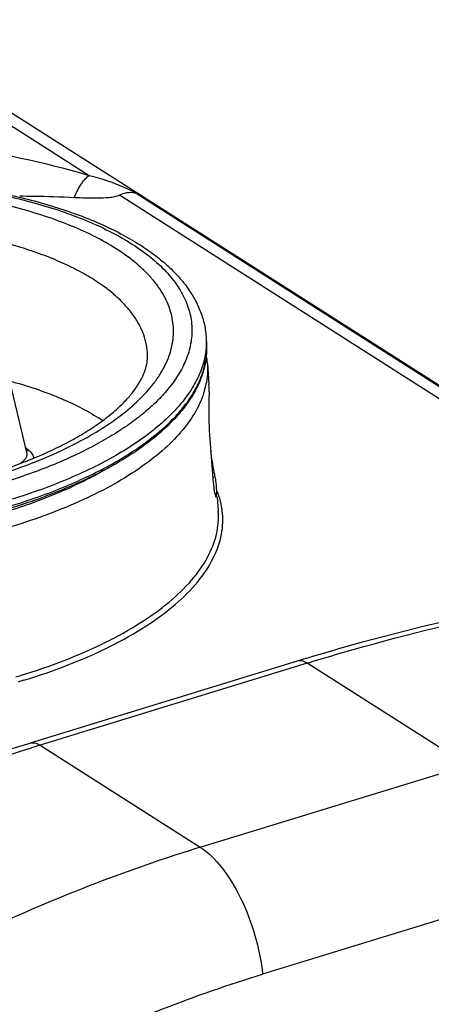
# Model space of a CAD drawing. Units: millimetres. Extents: x 0 to 297, y 0 to 210.
# Drawn here: x 256 to 265, y 111 to 132 of the extents above; entities that cross this region are included whole.
import ezdxf

# ---------------------------------------------------------------- set-up
doc = ezdxf.new("R2010")
doc.units = ezdxf.units.MM
doc.header["$LTSCALE"] = 16.335
doc.layers.add('1SAM206651_1', color=7, linetype='CONTINUOUS')
doc.layers.add('1SAM206656_1', color=7, linetype='CONTINUOUS')

msp = doc.modelspace()

# ---------------------------------------------------------------- linework, layer by layer
at = {"layer": '1SAM206651_1', "color": 9, "linetype": 'Continuous'}
for p, q in [((257.818, 128.864), (252.449, 132.287)), ((270.249, 120.936), (258.482, 128.438)), ((258.866, 128.466), (270.765, 120.879)), ((260.579, 122.259), (260.529, 122.243)), ((260.578, 121.886), (260.613, 121.897)), ((262.597, 118.168), (256.738, 116.369)), ((266.112, 115.927), (262.597, 118.168)), ((256.738, 116.369), (260.254, 114.128)), ((260.254, 114.128), (266.112, 115.927)), ((267.478, 113.142), (261.62, 111.343))]:
    msp.add_line(p, q, dxfattribs=at)
at = {"layer": '1SAM206651_1', "color": 7, "linetype": 'Continuous'}
for p, q in [((253.366, 131.996), (276.367, 117.33)), ((260.409, 124.741), (260.443, 124.286)), ((260.45, 123.275), (260.537, 122.128)), ((260.626, 121.819), (260.649, 121.504)), ((262.377, 118.214), (256.519, 116.415))]:
    msp.add_line(p, q, dxfattribs=at)
for centre, radius, start, end in [((258.602, 124.606), 1.812, 4.2913, 9.276), ((258.823, 124.166), 1.624, 358.5209, 4.2425), ((258.961, 121.924), 1.653, 7.3181, 11.6918), ((258.98, 121.927), 1.633, 5.3296, 7.3104), ((258.985, 121.927), 1.628, 4.2481, 5.3289), ((258.983, 121.927), 1.631, 358.9266, 4.2437), ((277.638, 68.524), 51.98, 106.8535, 107.0722)]:
    msp.add_arc(centre, radius, start, end, dxfattribs=at)
at = {"layer": '1SAM206651_1', "color": 9, "linetype": 'Continuous'}
for centre, radius, start, end in [((258.616, 124.646), 1.799, 343.9558, 348.9639), ((258.922, 121.26), 1.833, 18.3935, 21.5769), ((251.819, 132.583), 15.358, 286.5894, 287.0739), ((272.104, 66.349), 52.327, 107.0767, 107.2897)]:
    msp.add_arc(centre, radius, start, end, dxfattribs=at)
for points, knots in [([(257.818, 128.864), (256.831, 129.156), (255.316, 129.481), (253.295, 129.636), (252.296, 129.604), (251.814, 129.555)], [0, 0, 0, 0, 0.508242, 0.760773, 1, 1, 1, 1]), ([(257.492, 128.389), (257.537, 128.494), (257.608, 128.64), (257.727, 128.794), (257.788, 128.848), (257.818, 128.864)], [0, 0, 0, 0, 0.58996, 0.824568, 1, 1, 1, 1]), ([(258.866, 128.466), (258.783, 128.51), (258.448, 128.675), (258.092, 128.802), (257.818, 128.864)], [0, 0, 0, 0, 0.248574, 1, 1, 1, 1]), ([(260.409, 124.741), (260.412, 124.705), (260.418, 124.558), (260.403, 124.41), (260.382, 124.302)], [0, 0, 0, 0, 0.248357, 1, 1, 1, 1]), ([(260.345, 124.149), (260.256, 123.837), (259.981, 123.379), (259.473, 122.859), (258.77, 122.307), (257.652, 121.696), (256.659, 121.331), (256.118, 121.164)], [0, 0, 0, 0, 0.182213, 0.289165, 0.408102, 0.681988, 1, 1, 1, 1]), ([(260.735, 121.518), (260.731, 121.545), (260.714, 121.653), (260.687, 121.76), (260.661, 121.839)], [0, 0, 0, 0, 0.247833, 1, 1, 1, 1]), ([(256.328, 117.903), (256.96, 118.097), (257.856, 118.434), (258.918, 119.02), (259.556, 119.474), (260.06, 119.955), (260.422, 120.459), (260.631, 120.978), (260.662, 121.335), (260.649, 121.504)], [0, 0, 0, 0, 0.331168, 0.476525, 0.606948, 0.722404, 0.824124, 0.915026, 1, 1, 1, 1]), ([(256.384, 117.794), (257.034, 117.993), (257.955, 118.342), (259.042, 118.95), (259.69, 119.42), (260.196, 119.919), (260.551, 120.44), (260.744, 120.979), (260.757, 121.345), (260.735, 121.518)], [0, 0, 0, 0, 0.332922, 0.478488, 0.608662, 0.723494, 0.824437, 0.914802, 1, 1, 1, 1]), ([(262.597, 118.168), (263.01, 118.295), (264.618, 118.767), (266.251, 119.157), (267.472, 119.39)], [0, 0, 0, 0, 0.257907, 1, 1, 1, 1]), ([(262.597, 118.168), (262.562, 118.191), (262.491, 118.225), (262.411, 118.224), (262.377, 118.214)], [0, 0, 0, 0, 0.542947, 1, 1, 1, 1]), ([(251.411, 114.431), (251.841, 114.611), (253.533, 115.297), (255.255, 115.908), (256.553, 116.311)], [0, 0, 0, 0, 0.255627, 1, 1, 1, 1]), ([(256.519, 116.415), (256.552, 116.425), (256.633, 116.425), (256.703, 116.391), (256.738, 116.369)], [0, 0, 0, 0, 0.457064, 1, 1, 1, 1]), ([(260.254, 114.128), (258.706, 113.652), (255.633, 112.467), (252.744, 110.889), (251.335, 110.004)], [0, 0, 0, 0, 0.493196, 1, 1, 1, 1]), ([(260.254, 114.128), (260.433, 114.013), (260.775, 113.663), (261.172, 112.999), (261.474, 112.204), (261.591, 111.63), (261.62, 111.343)], [0, 0, 0, 0, 0.201341, 0.451122, 0.727029, 1, 1, 1, 1]), ([(253.126, 107.392), (254.465, 108.242), (257.216, 109.755), (260.145, 110.889), (261.62, 111.343)], [0, 0, 0, 0, 0.506839, 1, 1, 1, 1])]:
    msp.add_open_spline(points, degree=3, knots=knots, dxfattribs=at)
at = {"layer": '1SAM206651_1', "color": 7, "linetype": 'Continuous'}
for points, knots in [([(256.292, 128.419), (256.393, 128.419), (256.793, 128.415), (257.193, 128.402), (257.492, 128.389)], [0, 0, 0, 0, 0.251345, 1, 1, 1, 1]), ([(257.492, 128.389), (257.575, 128.385), (257.743, 128.379), (257.995, 128.374), (258.206, 128.381), (258.37, 128.403), (258.448, 128.423), (258.482, 128.438)], [0, 0, 0, 0, 0.251196, 0.504581, 0.760201, 0.885907, 1, 1, 1, 1]), ([(258.866, 128.466), (258.809, 128.488), (258.674, 128.503), (258.546, 128.467), (258.482, 128.438)], [0, 0, 0, 0, 0.464152, 1, 1, 1, 1]), ([(260.447, 124.124), (260.445, 124.076), (260.438, 123.793), (260.433, 123.509), (260.45, 123.275)], [0, 0, 0, 0, 0.170002, 1, 1, 1, 1]), ([(260.579, 122.259), (260.573, 122.291), (260.536, 122.479), (260.504, 122.669), (260.484, 122.827)], [0, 0, 0, 0, 0.170008, 1, 1, 1, 1]), ([(258.142, 122.399), (257.814, 122.21), (257.088, 121.859), (256.33, 121.59), (255.924, 121.465)], [0, 0, 0, 0, 0.471945, 1, 1, 1, 1]), ([(260.537, 122.128), (260.541, 122.081), (260.549, 122.001), (260.564, 121.902), (260.58, 121.845), (260.59, 121.822), (260.597, 121.816), (260.599, 121.817)], [0, 0, 0, 0, 0.437461, 0.750905, 0.932604, 0.977938, 1, 1, 1, 1]), ([(260.599, 121.817), (260.602, 121.818), (260.606, 121.826), (260.612, 121.852), (260.613, 121.878), (260.613, 121.897)], [0, 0, 0, 0, 0.103339, 0.300074, 1, 1, 1, 1]), ([(262.567, 118.272), (262.981, 118.397), (264.593, 118.864), (266.23, 119.247), (267.454, 119.475)], [0, 0, 0, 0, 0.257831, 1, 1, 1, 1]), ([(251.363, 114.55), (251.795, 114.729), (253.491, 115.41), (255.218, 116.015), (256.519, 116.415)], [0, 0, 0, 0, 0.255617, 1, 1, 1, 1])]:
    msp.add_open_spline(points, degree=3, knots=knots, dxfattribs=at)
at = {"layer": '1SAM206651_1', "color": 9, "linetype": 'Continuous'}
msp.add_open_spline([(256.384, 117.794), (256.341, 117.78), (256.298, 117.767), (256.255, 117.754)], degree=3, dxfattribs=at)
at = {"layer": '1SAM206656_1', "color": 9, "linetype": 'Continuous'}
for p, q in [((258.758, 127.363), (258.754, 127.365)), ((257.93, 126.574), (257.926, 126.577))]:
    msp.add_line(p, q, dxfattribs=at)
at = {"layer": '1SAM206656_1', "color": 7, "linetype": 'Continuous'}
for p, q in [((255.714, 125.835), (256.445, 122.787)), ((260.382, 125.3), (260.39, 125.164))]:
    msp.add_line(p, q, dxfattribs=at)
msp.add_arc((255.703, 119.914), 4.312, 56.0308, 57.4816, dxfattribs=at)
at = {"layer": '1SAM206656_1', "color": 9, "linetype": 'Continuous'}
msp.add_arc((254.875, 120.8), 2.6, 51.5289, 53.5419, dxfattribs=at)
at = {"layer": '1SAM206656_1', "color": 7, "linetype": 'Continuous'}
for points, knots in [([(242.23, 124.303), (242.223, 124.421), (242.233, 124.661), (242.316, 125.017), (242.462, 125.364), (242.668, 125.699), (242.93, 126.022), (243.244, 126.332), (243.61, 126.629), (244.023, 126.912), (244.482, 127.179), (244.985, 127.431), (245.528, 127.666), (246.107, 127.882), (246.721, 128.079), (247.589, 128.317), (248.732, 128.557), (250.15, 128.748), (251.598, 128.843), (253.039, 128.837), (254.215, 128.748), (255.122, 128.626), (255.77, 128.511), (256.389, 128.373), (256.975, 128.212), (257.524, 128.029), (258.035, 127.826), (258.503, 127.602), (258.794, 127.434), (258.931, 127.347)], [0, 0, 0, 0, 0.018905, 0.03813, 0.057994, 0.078801, 0.100817, 0.12425, 0.149242, 0.17587, 0.20416, 0.234086, 0.265584, 0.298558, 0.332884, 0.368417, 0.442415, 0.519098, 0.596855, 0.674024, 0.748969, 0.785132, 0.820184, 0.853967, 0.886343, 0.9172, 0.946453, 0.974055, 1, 1, 1, 1]), ([(258.931, 127.347), (259.037, 127.279), (259.24, 127.139), (259.518, 126.912), (259.762, 126.672), (259.97, 126.419), (260.138, 126.154), (260.266, 125.878), (260.351, 125.593), (260.377, 125.397), (260.382, 125.3)], [0, 0, 0, 0, 0.145223, 0.282961, 0.41383, 0.538657, 0.65847, 0.77445, 0.887868, 1, 1, 1, 1]), ([(260.39, 125.164), (260.395, 125.076), (260.39, 124.897), (260.342, 124.629), (260.253, 124.362), (260.123, 124.099), (259.955, 123.841), (259.749, 123.587), (259.507, 123.34), (259.229, 123.099), (258.917, 122.866), (258.573, 122.64), (258.197, 122.424), (257.791, 122.218), (257.357, 122.023), (256.733, 121.773), (256.245, 121.611), (255.911, 121.512)], [0, 0, 0, 0, 0.043122, 0.086977, 0.132253, 0.179571, 0.229449, 0.282299, 0.338423, 0.398025, 0.461217, 0.528037, 0.598454, 0.672386, 0.749698, 0.830219, 1, 1, 1, 1]), ([(254.469, 122.004), (254.819, 122.083), (255.331, 122.217), (255.99, 122.43), (256.449, 122.6), (256.878, 122.781), (257.276, 122.973), (257.638, 123.173), (257.963, 123.379), (258.249, 123.589), (258.493, 123.8), (258.694, 124.009), (258.852, 124.213), (258.969, 124.408), (259.047, 124.592), (259.089, 124.765), (259.096, 124.877), (259.095, 124.931)], [0, 0, 0, 0, 0.186546, 0.275167, 0.360137, 0.441073, 0.517617, 0.589432, 0.656211, 0.717682, 0.773627, 0.823902, 0.868493, 0.907603, 0.941778, 0.972052, 1, 1, 1, 1]), ([(256.068, 124.36), (256.257, 124.31), (256.62, 124.201), (257.136, 124.01), (257.602, 123.797), (257.888, 123.635), (258.021, 123.55)], [0, 0, 0, 0, 0.276318, 0.535717, 0.777142, 1, 1, 1, 1])]:
    msp.add_open_spline(points, degree=3, knots=knots, dxfattribs=at)
at = {"layer": '1SAM206656_1', "color": 9, "linetype": 'Continuous'}
for points, knots in [([(242.799, 123.748), (242.735, 123.848), (242.653, 124.004), (242.576, 124.222), (242.536, 124.385), (242.514, 124.55), (242.51, 124.715), (242.523, 124.882), (242.563, 125.106), (242.66, 125.39), (242.844, 125.721), (243.094, 126.046), (243.408, 126.362), (243.783, 126.668), (244.217, 126.961), (244.706, 127.239), (245.246, 127.5), (245.834, 127.742), (246.465, 127.963), (247.133, 128.161), (247.834, 128.335), (248.562, 128.484), (249.568, 128.648), (250.853, 128.781), (252.146, 128.819), (253.173, 128.79), (253.925, 128.739), (254.656, 128.66), (255.361, 128.552), (256.034, 128.418), (256.67, 128.257), (257.263, 128.071), (257.81, 127.862), (258.306, 127.63), (258.612, 127.456), (258.754, 127.365)], [0, 0, 0, 0, 0.018669, 0.02762, 0.036399, 0.045081, 0.053743, 0.062465, 0.071322, 0.089705, 0.109411, 0.130804, 0.154126, 0.179507, 0.206992, 0.236559, 0.268128, 0.301578, 0.336752, 0.373464, 0.411506, 0.450649, 0.490652, 0.5722, 0.65407, 0.69447, 0.734163, 0.772899, 0.810441, 0.846569, 0.881082, 0.913806, 0.944596, 0.973347, 1, 1, 1, 1]), ([(258.406, 127.262), (258.258, 127.356), (257.94, 127.536), (257.421, 127.771), (256.847, 127.981), (256.222, 128.165), (255.552, 128.321), (254.843, 128.447), (254.102, 128.542), (253.335, 128.606), (252.549, 128.637), (251.751, 128.636), (250.949, 128.602), (250.151, 128.536), (249.362, 128.438), (248.592, 128.31), (247.846, 128.152), (247.132, 127.966), (246.456, 127.753), (245.824, 127.516), (245.242, 127.257), (244.715, 126.978), (244.248, 126.681), (243.845, 126.37), (243.51, 126.045), (243.245, 125.711), (243.083, 125.421), (242.994, 125.188), (242.948, 125.017), (242.921, 124.845), (242.914, 124.674), (242.926, 124.503), (242.958, 124.334), (243.009, 124.167), (243.104, 123.943), (243.274, 123.669), (243.549, 123.36), (243.768, 123.174), (243.887, 123.084)], [0, 0, 0, 0, 0.027397, 0.057109, 0.089061, 0.123114, 0.159086, 0.196754, 0.235869, 0.276155, 0.317321, 0.359059, 0.401056, 0.442995, 0.484558, 0.525434, 0.565322, 0.603935, 0.641006, 0.676295, 0.709593, 0.740733, 0.769598, 0.796136, 0.820378, 0.842462, 0.862661, 0.872195, 0.881435, 0.890461, 0.899361, 0.908227, 0.917154, 0.926233, 0.93555, 0.955174, 0.976548, 1, 1, 1, 1]), ([(257.926, 126.577), (257.81, 126.651), (257.562, 126.793), (257.161, 126.984), (256.722, 127.158), (256.247, 127.315), (255.739, 127.454), (255.202, 127.573), (254.639, 127.672), (253.848, 127.777), (252.823, 127.853), (251.567, 127.857), (250.304, 127.773), (249.069, 127.605), (248.075, 127.396), (247.32, 127.188), (246.789, 127.016), (246.288, 126.828), (245.82, 126.625), (245.389, 126.408), (244.998, 126.179), (244.649, 125.939), (244.343, 125.689), (244.085, 125.431), (243.874, 125.167), (243.713, 124.897), (243.603, 124.625), (243.545, 124.35), (243.543, 124.167), (243.55, 124.077)], [0, 0, 0, 0, 0.02568, 0.053229, 0.082605, 0.113726, 0.146482, 0.180738, 0.216337, 0.253106, 0.329379, 0.407958, 0.487125, 0.565141, 0.640313, 0.676344, 0.711091, 0.744391, 0.776101, 0.806101, 0.834299, 0.860639, 0.885105, 0.907735, 0.928634, 0.947984, 0.966064, 0.983248, 1, 1, 1, 1]), ([(259.114, 124.162), (259.169, 124.226), (259.273, 124.355), (259.406, 124.558), (259.513, 124.762), (259.593, 124.967), (259.644, 125.174), (259.668, 125.38), (259.664, 125.585), (259.632, 125.789), (259.571, 125.99), (259.451, 126.259), (259.276, 126.515), (259.058, 126.753), (258.792, 126.997), (258.566, 127.16), (258.406, 127.262)], [0, 0, 0, 0, 0.068338, 0.133032, 0.194476, 0.253174, 0.309743, 0.364901, 0.419442, 0.474193, 0.529971, 0.587534, 0.710408, 0.776905, 0.847206, 1, 1, 1, 1]), ([(258.758, 127.363), (258.899, 127.273), (259.16, 127.088), (259.499, 126.778), (259.763, 126.45), (259.922, 126.161), (260.006, 125.926), (260.048, 125.75), (260.07, 125.573), (260.072, 125.394), (260.053, 125.215), (260.001, 124.973), (259.932, 124.796), (259.875, 124.682)], [0, 0, 0, 0, 0.15552, 0.2973, 0.426708, 0.546053, 0.603037, 0.658839, 0.714009, 0.769123, 0.824758, 0.881471, 1, 1, 1, 1]), ([(259.095, 124.931), (259.093, 125.006), (259.077, 125.156), (259.016, 125.377), (258.92, 125.594), (258.788, 125.806), (258.622, 126.011), (258.422, 126.21), (258.19, 126.4), (258.02, 126.517), (257.93, 126.574)], [0, 0, 0, 0, 0.106585, 0.215011, 0.327379, 0.445514, 0.570893, 0.704629, 0.847502, 1, 1, 1, 1]), ([(260.382, 125.3), (260.386, 125.244), (260.386, 125.132), (260.369, 124.964), (260.335, 124.795), (260.265, 124.566), (260.132, 124.28), (259.909, 123.947), (259.62, 123.622), (259.269, 123.307), (258.859, 123.003), (258.392, 122.713), (257.871, 122.438), (257.301, 122.182), (256.686, 121.945), (256.03, 121.73), (255.339, 121.538), (254.365, 121.312), (253.615, 121.185), (253.106, 121.119)], [0, 0, 0, 0, 0.018637, 0.037437, 0.056555, 0.076139, 0.117183, 0.161486, 0.209656, 0.262063, 0.318883, 0.380132, 0.445705, 0.515395, 0.588916, 0.665917, 0.745994, 0.828698, 1, 1, 1, 1]), ([(253.785, 121.082), (254.254, 121.16), (254.946, 121.299), (255.841, 121.537), (256.472, 121.733), (257.069, 121.95), (257.626, 122.185), (258.141, 122.436), (258.611, 122.703), (259.031, 122.983), (259.399, 123.275), (259.713, 123.576), (259.97, 123.885), (260.17, 124.2), (260.309, 124.52), (260.386, 124.843), (260.396, 125.059), (260.39, 125.164)], [0, 0, 0, 0, 0.17214, 0.254799, 0.334606, 0.411177, 0.484171, 0.553301, 0.618341, 0.679141, 0.735648, 0.787924, 0.836179, 0.8808, 0.92239, 0.961777, 1, 1, 1, 1]), ([(259.875, 124.682), (259.779, 124.489), (259.585, 124.209), (259.265, 123.872), (258.974, 123.616), (258.642, 123.368), (258.271, 123.13), (257.862, 122.902), (257.419, 122.686), (256.942, 122.482), (256.255, 122.224), (255.33, 121.944), (254.155, 121.678), (253.342, 121.551), (252.926, 121.499)], [0, 0, 0, 0, 0.082191, 0.12791, 0.17697, 0.229469, 0.285421, 0.34477, 0.407401, 0.473152, 0.54182, 0.686906, 0.840479, 1, 1, 1, 1]), ([(254.433, 121.932), (254.694, 121.988), (255.203, 122.111), (255.94, 122.329), (256.627, 122.576), (257.26, 122.849), (257.829, 123.145), (258.331, 123.461), (258.76, 123.795), (259.006, 124.038), (259.114, 124.162)], [0, 0, 0, 0, 0.152307, 0.298577, 0.437701, 0.568713, 0.690834, 0.803518, 0.906523, 1, 1, 1, 1]), ([(256.445, 122.787), (256.447, 122.777), (256.45, 122.757), (256.448, 122.726), (256.439, 122.694), (256.424, 122.664), (256.403, 122.633), (256.366, 122.593), (256.332, 122.566), (256.307, 122.549)], [0, 0, 0, 0, 0.105526, 0.210961, 0.319844, 0.435269, 0.559659, 0.694689, 1, 1, 1, 1]), ([(256.434, 122.834), (256.443, 122.831), (256.463, 122.83), (256.483, 122.833), (256.493, 122.835)], [0, 0, 0, 0, 0.500249, 1, 1, 1, 1]), ([(256.493, 122.835), (256.508, 122.823), (256.536, 122.798), (256.569, 122.756), (256.592, 122.712), (256.6, 122.681), (256.602, 122.666)], [0, 0, 0, 0, 0.283937, 0.541134, 0.777127, 1, 1, 1, 1])]:
    msp.add_open_spline(points, degree=3, knots=knots, dxfattribs=at)

doc.saveas('drawing.dxf')
